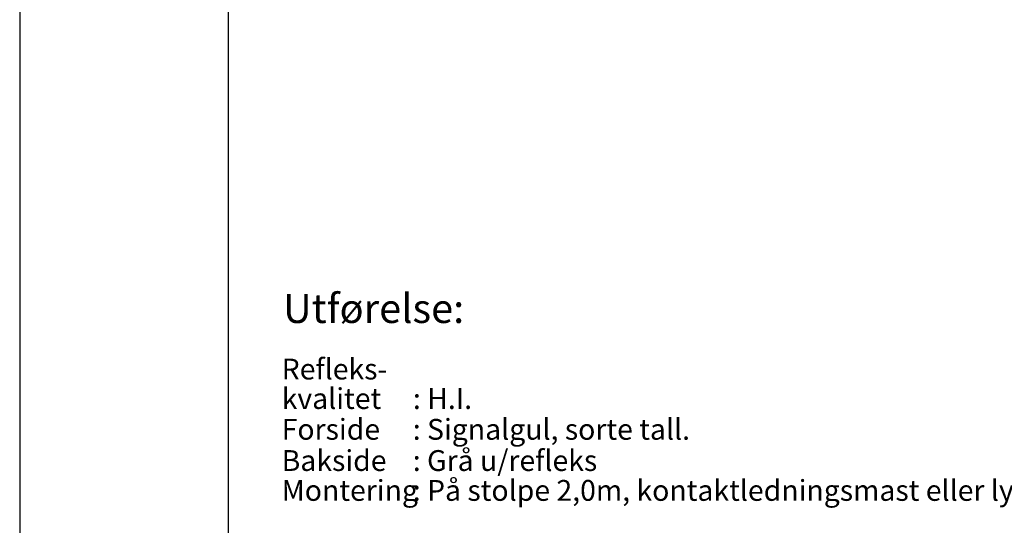
# Model space of a CAD drawing. Extents: x 12662 to 13712, y -6456 to -4971.
# Drawn here: x 12662 to 13253, y -6086 to -5783 of the extents above; entities that cross this region are included whole.
import ezdxf

# ---------------------------------------------------------------- set-up
doc = ezdxf.new("R2010")
doc.units = 0
doc.layers.get('0').update_dxf_attribs({"linetype": 'CONTINUOUS'})
doc.layers.add('RAMME-TEKST', color=7, linetype='CONTINUOUS')
doc.styles.add('ISO25', font='ISO3098', dxfattribs={"oblique": 0.9})
doc.styles.add('ISO35', font='ISO3098', dxfattribs={"oblique": 0.9})

msp = doc.modelspace()

# ---------------------------------------------------------------- linework, layer by layer
at = {"color": 5}
msp.add_line((12787.12, -5021.2), (12787.12, -6406.2), dxfattribs=at)
at = {"color": 4}
msp.add_lwpolyline([(12662.12, -6456.2), (13712.12, -6456.2), (13712.12, -4971.2), (12662.12, -4971.2)], close=True, dxfattribs=at)

# ---------------------------------------------------------------- texts
at = {"layer": 'RAMME-TEKST', "color": 7, "style": 'ISO35'}
msp.add_text('%%UUtførelse:', height=17.5, dxfattribs=at).set_placement((12820.09, -5964.74))
at = {"layer": 'RAMME-TEKST', "color": 2, "style": 'ISO25'}
for s, p in [('Refleks-', (12819.31, -5998.64, 635)), ('kvalitet', (12819.31, -6016.33, 635)), (': H.I.', (12898.07, -6016.33, 635)), ('Forside', (12819.31, -6034.81)), (': Signalgul, sorte tall.', (12897.98, -6034.81)), ('Bakside', (12819.31, -6053.56)), (': Grå u/refleks', (12897.98, -6053.56)), ('Montering', (12819.31, -6071.48)), (': På stolpe 2,0m, kontaktledningsmast eller lysstolpe.', (12897.98, -6071.48))]:
    msp.add_text(s, height=12.5, dxfattribs=at).set_placement(p)

doc.saveas('drawing.dxf')
